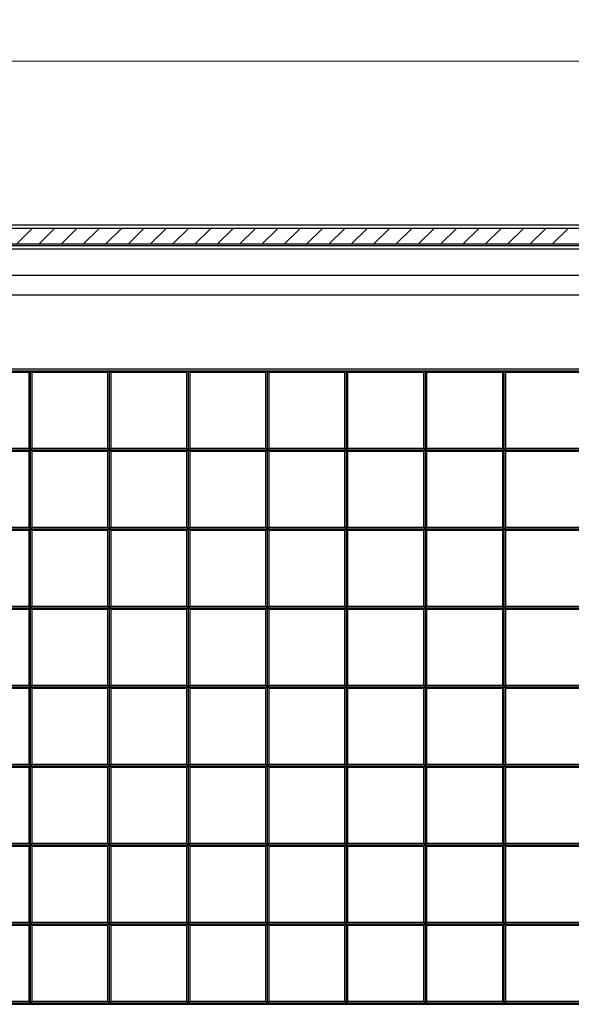
# Model space of a CAD drawing. Units: millimetres. Extents: x 7201 to 7938, y -634 to -123.
# Drawn here: x 7439 to 7474, y -588 to -526 of the extents above; entities that cross this region are included whole.
import ezdxf

# ---------------------------------------------------------------- set-up
doc = ezdxf.new("R2010")
doc.units = ezdxf.units.MM
doc.layers.add('DIM', color=7, linetype='Continuous', lineweight=13)
doc.styles.add('LongTou', font='romand.shx', dxfattribs={"width": 0.75, "bigfont": 'whgdtxt.shx'})
doc.dimstyles.new('YanXiu', dxfattribs={"dimtxt": 7, "dimasz": 2.2, "dimexe": 1, "dimexo": 0, "dimgap": 0.66, "dimtad": 0, "dimzin": 9, "dimdsep": 46, "dimtxsty": 'LongTou', "dimblk": 'CLOSEDBLANK', "dimcen": 0, "dimclrd": 4, "dimclre": 4, "dimclrt": 7, "dimazin": 2, "dimtfac": 1, "dimtofl": 0, "dimtmove": 0, "dimatfit": 3, "dimldrblk": 'CLOSEDBLANK', "dimfxl": 0, "dimlwd": 5, "dimlwe": 5, "dimarcsym": 0})

# ---------------------------------------------------------------- blocks, each defined once
blk = doc.blocks.new('_ClosedBlank')
at = {"color": 0, "linetype": 'ByBlock', "lineweight": -2}
for p, q in [((-1, 0.167), (0, 0)), ((-1, 0.167), (-1, -0.167)), ((0, 0), (-1, -0.167))]:
    blk.add_line(p, q, dxfattribs=at)
blk = doc.blocks.new('*D19')
at = {"layer": 'Defpoints', "color": 0}
for p in [(7230.906, -528.804), (7230.906, -543.593), (7508.906, -543.593)]:
    blk.add_point(p, dxfattribs=at)
at = {"layer": 'DIM', "color": 4, "lineweight": 5}
for p, q in [((7230.906, -543.593), (7230.906, -528.005)), ((7508.906, -543.593), (7508.906, -528.005)), ((7234.106, -528.804), (7365.192, -528.804)), ((7505.706, -528.804), (7374.505, -528.804))]:
    blk.add_line(p, q, dxfattribs=at)
at = {"layer": 'DIM', "color": 4, "lineweight": 5, "xscale": 3.2, "yscale": 3.2, "zscale": 3.2, "rotation": 180}
blk.add_blockref('_ClosedBlank', (7230.906, -528.804), dxfattribs=at)
at = {"layer": 'DIM', "color": 4, "lineweight": 5, "xscale": 3.2, "yscale": 3.2, "zscale": 3.2}
blk.add_blockref('_ClosedBlank', (7508.906, -528.804), dxfattribs=at)
at = {"layer": 'DIM', "color": 7, "insert": (7369.849, -528.804), "char_height": 4, "attachment_point": 5, "style": 'LongTou'}
blk.add_mtext('278', dxfattribs=at)

msp = doc.modelspace()

# ---------------------------------------------------------------- linework, layer by layer
at = {"color": 7, "linetype": 'Continuous'}
for p, q in [((7505.706, -539.193), (7234.106, -539.193)), ((7505.706, -539.393), (7234.106, -539.393)), ((7505.706, -540.393), (7234.106, -540.393)), ((7505.706, -540.493), (7234.106, -540.493)), ((7493.672, -540.702), (7246.141, -540.702)), ((7372.006, -542.358), (7493.672, -542.358)), ((7372.251, -543.593), (7494.906, -543.593)), ((7500.006, -548.293), (7239.806, -548.293)), ((7239.906, -548.393), (7499.906, -548.393)), ((7435.006, -548.493), (7439.806, -548.493)), ((7439.906, -548.393), (7439.806, -548.493)), ((7439.806, -553.293), (7439.806, -548.493)), ((7439.906, -588.393), (7439.906, -548.393)), ((7439.906, -548.393), (7440.006, -548.493)), ((7440.006, -553.293), (7440.006, -548.493)), ((7440.006, -548.493), (7444.806, -548.493)), ((7444.906, -548.393), (7444.806, -548.493)), ((7444.806, -553.293), (7444.806, -548.493)), ((7444.906, -548.393), (7445.006, -548.493)), ((7444.906, -588.393), (7444.906, -548.393)), ((7445.006, -553.293), (7445.006, -548.493)), ((7445.006, -548.493), (7449.806, -548.493)), ((7449.906, -548.393), (7449.806, -548.493)), ((7449.806, -553.293), (7449.806, -548.493)), ((7449.906, -588.393), (7449.906, -548.393)), ((7449.906, -548.393), (7450.006, -548.493)), ((7450.006, -553.293), (7450.006, -548.493)), ((7450.006, -548.493), (7454.806, -548.493)), ((7454.906, -548.393), (7454.806, -548.493)), ((7454.806, -553.293), (7454.806, -548.493)), ((7454.906, -588.393), (7454.906, -548.393)), ((7454.906, -548.393), (7455.006, -548.493)), ((7455.006, -553.293), (7455.006, -548.493)), ((7455.006, -548.493), (7459.806, -548.493)), ((7459.906, -548.393), (7459.806, -548.493)), ((7459.806, -553.293), (7459.806, -548.493)), ((7459.906, -588.393), (7459.906, -548.393)), ((7459.906, -548.393), (7460.006, -548.493)), ((7460.006, -553.293), (7460.006, -548.493)), ((7460.006, -548.493), (7464.806, -548.493)), ((7464.906, -548.393), (7464.806, -548.493)), ((7464.806, -553.293), (7464.806, -548.493)), ((7464.906, -588.393), (7464.906, -548.393)), ((7464.906, -548.393), (7465.006, -548.493)), ((7465.006, -553.293), (7465.006, -548.493)), ((7465.006, -548.493), (7469.806, -548.493)), ((7469.906, -548.393), (7469.806, -548.493)), ((7469.806, -553.293), (7469.806, -548.493)), ((7469.906, -588.393), (7469.906, -548.393)), ((7469.906, -548.393), (7470.006, -548.493)), ((7470.006, -553.293), (7470.006, -548.493)), ((7470.006, -548.493), (7474.806, -548.493)), ((7435.006, -553.293), (7439.806, -553.293)), ((7439.806, -553.293), (7440.006, -553.493)), ((7440.006, -553.293), (7439.806, -553.493)), ((7440.006, -553.293), (7444.806, -553.293)), ((7444.806, -553.293), (7445.006, -553.493)), ((7445.006, -553.293), (7444.806, -553.493)), ((7445.006, -553.293), (7449.806, -553.293)), ((7449.806, -553.293), (7450.006, -553.493)), ((7450.006, -553.293), (7449.806, -553.493)), ((7450.006, -553.293), (7454.806, -553.293)), ((7454.806, -553.293), (7455.006, -553.493)), ((7455.006, -553.293), (7454.806, -553.493)), ((7455.006, -553.293), (7459.806, -553.293)), ((7459.806, -553.293), (7460.006, -553.493)), ((7460.006, -553.293), (7459.806, -553.493)), ((7460.006, -553.293), (7464.806, -553.293)), ((7464.806, -553.293), (7465.006, -553.493)), ((7465.006, -553.293), (7464.806, -553.493)), ((7465.006, -553.293), (7469.806, -553.293)), ((7469.806, -553.293), (7470.006, -553.493)), ((7470.006, -553.293), (7469.806, -553.493)), ((7470.006, -553.293), (7474.806, -553.293)), ((7239.906, -553.393), (7499.906, -553.393)), ((7435.006, -553.493), (7439.806, -553.493)), ((7439.806, -558.293), (7439.806, -553.493)), ((7440.006, -558.293), (7440.006, -553.493)), ((7440.006, -553.493), (7444.806, -553.493)), ((7444.806, -558.293), (7444.806, -553.493)), ((7445.006, -558.293), (7445.006, -553.493)), ((7445.006, -553.493), (7449.806, -553.493)), ((7449.806, -558.293), (7449.806, -553.493)), ((7450.006, -558.293), (7450.006, -553.493)), ((7450.006, -553.493), (7454.806, -553.493)), ((7454.806, -558.293), (7454.806, -553.493)), ((7455.006, -558.293), (7455.006, -553.493)), ((7455.006, -553.493), (7459.806, -553.493)), ((7459.806, -558.293), (7459.806, -553.493)), ((7460.006, -558.293), (7460.006, -553.493)), ((7460.006, -553.493), (7464.806, -553.493)), ((7464.806, -558.293), (7464.806, -553.493)), ((7465.006, -558.293), (7465.006, -553.493)), ((7465.006, -553.493), (7469.806, -553.493)), ((7469.806, -558.293), (7469.806, -553.493)), ((7470.006, -558.293), (7470.006, -553.493)), ((7470.006, -553.493), (7474.806, -553.493)), ((7435.006, -558.293), (7439.806, -558.293)), ((7439.806, -558.293), (7440.006, -558.493)), ((7440.006, -558.293), (7439.806, -558.493)), ((7440.006, -558.293), (7444.806, -558.293)), ((7444.806, -558.293), (7445.006, -558.493)), ((7445.006, -558.293), (7444.806, -558.493)), ((7445.006, -558.293), (7449.806, -558.293)), ((7449.806, -558.293), (7450.006, -558.493)), ((7450.006, -558.293), (7449.806, -558.493)), ((7450.006, -558.293), (7454.806, -558.293)), ((7454.806, -558.293), (7455.006, -558.493)), ((7455.006, -558.293), (7454.806, -558.493)), ((7455.006, -558.293), (7459.806, -558.293)), ((7459.806, -558.293), (7460.006, -558.493)), ((7460.006, -558.293), (7459.806, -558.493)), ((7460.006, -558.293), (7464.806, -558.293)), ((7464.806, -558.293), (7465.006, -558.493)), ((7465.006, -558.293), (7464.806, -558.493)), ((7465.006, -558.293), (7469.806, -558.293)), ((7469.806, -558.293), (7470.006, -558.493)), ((7470.006, -558.293), (7469.806, -558.493)), ((7470.006, -558.293), (7474.806, -558.293)), ((7239.906, -558.393), (7499.906, -558.393)), ((7435.006, -558.493), (7439.806, -558.493)), ((7439.806, -563.293), (7439.806, -558.493)), ((7440.006, -563.293), (7440.006, -558.493)), ((7440.006, -558.493), (7444.806, -558.493)), ((7444.806, -563.293), (7444.806, -558.493)), ((7445.006, -563.293), (7445.006, -558.493)), ((7445.006, -558.493), (7449.806, -558.493)), ((7449.806, -563.293), (7449.806, -558.493)), ((7450.006, -563.293), (7450.006, -558.493)), ((7450.006, -558.493), (7454.806, -558.493)), ((7454.806, -563.293), (7454.806, -558.493)), ((7455.006, -563.293), (7455.006, -558.493)), ((7455.006, -558.493), (7459.806, -558.493)), ((7459.806, -563.293), (7459.806, -558.493)), ((7460.006, -563.293), (7460.006, -558.493)), ((7460.006, -558.493), (7464.806, -558.493)), ((7464.806, -563.293), (7464.806, -558.493)), ((7465.006, -563.293), (7465.006, -558.493)), ((7465.006, -558.493), (7469.806, -558.493)), ((7469.806, -563.293), (7469.806, -558.493)), ((7470.006, -563.293), (7470.006, -558.493)), ((7470.006, -558.493), (7474.806, -558.493)), ((7435.006, -563.293), (7439.806, -563.293)), ((7439.806, -563.293), (7440.006, -563.493)), ((7440.006, -563.293), (7439.806, -563.493)), ((7440.006, -563.293), (7444.806, -563.293)), ((7444.806, -563.293), (7445.006, -563.493)), ((7445.006, -563.293), (7444.806, -563.493)), ((7445.006, -563.293), (7449.806, -563.293)), ((7449.806, -563.293), (7450.006, -563.493)), ((7450.006, -563.293), (7449.806, -563.493)), ((7450.006, -563.293), (7454.806, -563.293)), ((7454.806, -563.293), (7455.006, -563.493)), ((7455.006, -563.293), (7454.806, -563.493)), ((7455.006, -563.293), (7459.806, -563.293)), ((7459.806, -563.293), (7460.006, -563.493)), ((7460.006, -563.293), (7459.806, -563.493)), ((7460.006, -563.293), (7464.806, -563.293)), ((7464.806, -563.293), (7465.006, -563.493)), ((7465.006, -563.293), (7464.806, -563.493)), ((7465.006, -563.293), (7469.806, -563.293)), ((7469.806, -563.293), (7470.006, -563.493)), ((7470.006, -563.293), (7469.806, -563.493)), ((7470.006, -563.293), (7474.806, -563.293)), ((7239.906, -563.393), (7499.906, -563.393)), ((7435.006, -563.493), (7439.806, -563.493)), ((7439.806, -568.293), (7439.806, -563.493)), ((7440.006, -568.293), (7440.006, -563.493)), ((7440.006, -563.493), (7444.806, -563.493)), ((7444.806, -568.293), (7444.806, -563.493)), ((7445.006, -568.293), (7445.006, -563.493)), ((7445.006, -563.493), (7449.806, -563.493)), ((7449.806, -568.293), (7449.806, -563.493)), ((7450.006, -568.293), (7450.006, -563.493)), ((7450.006, -563.493), (7454.806, -563.493)), ((7454.806, -568.293), (7454.806, -563.493)), ((7455.006, -568.293), (7455.006, -563.493)), ((7455.006, -563.493), (7459.806, -563.493)), ((7459.806, -568.293), (7459.806, -563.493)), ((7460.006, -568.293), (7460.006, -563.493)), ((7460.006, -563.493), (7464.806, -563.493)), ((7464.806, -568.293), (7464.806, -563.493)), ((7465.006, -568.293), (7465.006, -563.493)), ((7465.006, -563.493), (7469.806, -563.493)), ((7469.806, -568.293), (7469.806, -563.493)), ((7470.006, -568.293), (7470.006, -563.493)), ((7470.006, -563.493), (7474.806, -563.493)), ((7435.006, -568.293), (7439.806, -568.293)), ((7439.806, -568.293), (7440.006, -568.493)), ((7440.006, -568.293), (7439.806, -568.493)), ((7440.006, -568.293), (7444.806, -568.293)), ((7445.006, -568.293), (7444.806, -568.493)), ((7444.806, -568.293), (7445.006, -568.493)), ((7445.006, -568.293), (7449.806, -568.293)), ((7449.806, -568.293), (7450.006, -568.493)), ((7450.006, -568.293), (7449.806, -568.493)), ((7450.006, -568.293), (7454.806, -568.293)), ((7454.806, -568.293), (7455.006, -568.493)), ((7455.006, -568.293), (7454.806, -568.493)), ((7455.006, -568.293), (7459.806, -568.293)), ((7460.006, -568.293), (7459.806, -568.493)), ((7459.806, -568.293), (7460.006, -568.493)), ((7460.006, -568.293), (7464.806, -568.293)), ((7464.806, -568.293), (7465.006, -568.493)), ((7465.006, -568.293), (7464.806, -568.493)), ((7465.006, -568.293), (7469.806, -568.293)), ((7469.806, -568.293), (7470.006, -568.493)), ((7470.006, -568.293), (7469.806, -568.493)), ((7470.006, -568.293), (7474.806, -568.293)), ((7239.906, -568.393), (7499.906, -568.393)), ((7435.006, -568.493), (7439.806, -568.493)), ((7439.806, -573.293), (7439.806, -568.493)), ((7440.006, -573.293), (7440.006, -568.493)), ((7440.006, -568.493), (7444.806, -568.493)), ((7444.806, -573.293), (7444.806, -568.493)), ((7445.006, -573.293), (7445.006, -568.493)), ((7445.006, -568.493), (7449.806, -568.493)), ((7449.806, -573.293), (7449.806, -568.493)), ((7450.006, -573.293), (7450.006, -568.493)), ((7450.006, -568.493), (7454.806, -568.493)), ((7454.806, -573.293), (7454.806, -568.493)), ((7455.006, -573.293), (7455.006, -568.493)), ((7455.006, -568.493), (7459.806, -568.493)), ((7459.806, -573.293), (7459.806, -568.493)), ((7460.006, -573.293), (7460.006, -568.493)), ((7460.006, -568.493), (7464.806, -568.493)), ((7464.806, -573.293), (7464.806, -568.493)), ((7465.006, -573.293), (7465.006, -568.493)), ((7465.006, -568.493), (7469.806, -568.493)), ((7469.806, -573.293), (7469.806, -568.493)), ((7470.006, -573.293), (7470.006, -568.493)), ((7470.006, -568.493), (7474.806, -568.493)), ((7239.906, -573.393), (7499.906, -573.393)), ((7435.006, -573.293), (7439.806, -573.293)), ((7435.006, -573.493), (7439.806, -573.493)), ((7440.006, -573.293), (7439.806, -573.493)), ((7439.806, -573.293), (7440.006, -573.493)), ((7439.806, -578.293), (7439.806, -573.493)), ((7440.006, -573.293), (7444.806, -573.293)), ((7440.006, -578.293), (7440.006, -573.493)), ((7440.006, -573.493), (7444.806, -573.493)), ((7445.006, -573.293), (7444.806, -573.493)), ((7444.806, -573.293), (7445.006, -573.493)), ((7444.806, -578.293), (7444.806, -573.493)), ((7445.006, -573.293), (7449.806, -573.293)), ((7445.006, -578.293), (7445.006, -573.493)), ((7445.006, -573.493), (7449.806, -573.493)), ((7450.006, -573.293), (7449.806, -573.493)), ((7449.806, -573.293), (7450.006, -573.493)), ((7449.806, -578.293), (7449.806, -573.493)), ((7450.006, -573.293), (7454.806, -573.293)), ((7450.006, -578.293), (7450.006, -573.493)), ((7450.006, -573.493), (7454.806, -573.493)), ((7455.006, -573.293), (7454.806, -573.493)), ((7454.806, -573.293), (7455.006, -573.493)), ((7454.806, -578.293), (7454.806, -573.493)), ((7455.006, -573.293), (7459.806, -573.293)), ((7455.006, -578.293), (7455.006, -573.493)), ((7455.006, -573.493), (7459.806, -573.493)), ((7460.006, -573.293), (7459.806, -573.493)), ((7459.806, -573.293), (7460.006, -573.493)), ((7459.806, -578.293), (7459.806, -573.493)), ((7460.006, -573.293), (7464.806, -573.293)), ((7460.006, -578.293), (7460.006, -573.493)), ((7460.006, -573.493), (7464.806, -573.493)), ((7465.006, -573.293), (7464.806, -573.493)), ((7464.806, -573.293), (7465.006, -573.493)), ((7464.806, -578.293), (7464.806, -573.493)), ((7465.006, -573.293), (7469.806, -573.293)), ((7465.006, -578.293), (7465.006, -573.493)), ((7465.006, -573.493), (7469.806, -573.493)), ((7470.006, -573.293), (7469.806, -573.493)), ((7469.806, -573.293), (7470.006, -573.493)), ((7469.806, -578.293), (7469.806, -573.493)), ((7470.006, -573.293), (7474.806, -573.293)), ((7470.006, -578.293), (7470.006, -573.493)), ((7470.006, -573.493), (7474.806, -573.493)), ((7239.906, -578.393), (7499.906, -578.393)), ((7435.006, -578.293), (7439.806, -578.293)), ((7435.006, -578.493), (7439.806, -578.493)), ((7440.006, -578.293), (7439.806, -578.493)), ((7439.806, -578.293), (7440.006, -578.493)), ((7439.806, -583.293), (7439.806, -578.493)), ((7440.006, -578.293), (7444.806, -578.293)), ((7440.006, -583.293), (7440.006, -578.493)), ((7440.006, -578.493), (7444.806, -578.493)), ((7445.006, -578.293), (7444.806, -578.493)), ((7444.806, -578.293), (7445.006, -578.493)), ((7444.806, -583.293), (7444.806, -578.493)), ((7445.006, -578.293), (7449.806, -578.293)), ((7445.006, -583.293), (7445.006, -578.493)), ((7445.006, -578.493), (7449.806, -578.493)), ((7450.006, -578.293), (7449.806, -578.493)), ((7449.806, -578.293), (7450.006, -578.493)), ((7449.806, -583.293), (7449.806, -578.493)), ((7450.006, -578.293), (7454.806, -578.293)), ((7450.006, -583.293), (7450.006, -578.493)), ((7450.006, -578.493), (7454.806, -578.493)), ((7455.006, -578.293), (7454.806, -578.493)), ((7454.806, -578.293), (7455.006, -578.493)), ((7454.806, -583.293), (7454.806, -578.493)), ((7455.006, -578.293), (7459.806, -578.293)), ((7455.006, -583.293), (7455.006, -578.493)), ((7455.006, -578.493), (7459.806, -578.493)), ((7460.006, -578.293), (7459.806, -578.493)), ((7459.806, -578.293), (7460.006, -578.493)), ((7459.806, -583.293), (7459.806, -578.493)), ((7460.006, -578.293), (7464.806, -578.293)), ((7460.006, -583.293), (7460.006, -578.493)), ((7460.006, -578.493), (7464.806, -578.493)), ((7465.006, -578.293), (7464.806, -578.493)), ((7464.806, -578.293), (7465.006, -578.493)), ((7464.806, -583.293), (7464.806, -578.493)), ((7465.006, -578.293), (7469.806, -578.293)), ((7465.006, -583.293), (7465.006, -578.493)), ((7465.006, -578.493), (7469.806, -578.493)), ((7470.006, -578.293), (7469.806, -578.493)), ((7469.806, -578.293), (7470.006, -578.493)), ((7469.806, -583.293), (7469.806, -578.493)), ((7470.006, -578.293), (7474.806, -578.293)), ((7470.006, -583.293), (7470.006, -578.493)), ((7470.006, -578.493), (7474.806, -578.493)), ((7239.906, -583.393), (7499.906, -583.393)), ((7435.006, -583.293), (7439.806, -583.293)), ((7435.006, -583.493), (7439.806, -583.493)), ((7440.006, -583.293), (7439.806, -583.493)), ((7439.806, -583.293), (7440.006, -583.493)), ((7439.806, -588.293), (7439.806, -583.493)), ((7440.006, -583.293), (7444.806, -583.293)), ((7440.006, -588.293), (7440.006, -583.493)), ((7440.006, -583.493), (7444.806, -583.493)), ((7445.006, -583.293), (7444.806, -583.493)), ((7444.806, -583.293), (7445.006, -583.493)), ((7444.806, -588.293), (7444.806, -583.493)), ((7445.006, -583.293), (7449.806, -583.293)), ((7445.006, -588.293), (7445.006, -583.493)), ((7445.006, -583.493), (7449.806, -583.493)), ((7450.006, -583.293), (7449.806, -583.493)), ((7449.806, -583.293), (7450.006, -583.493)), ((7449.806, -588.293), (7449.806, -583.493)), ((7450.006, -583.293), (7454.806, -583.293)), ((7450.006, -588.293), (7450.006, -583.493)), ((7450.006, -583.493), (7454.806, -583.493)), ((7455.006, -583.293), (7454.806, -583.493)), ((7454.806, -583.293), (7455.006, -583.493)), ((7454.806, -588.293), (7454.806, -583.493)), ((7455.006, -583.293), (7459.806, -583.293)), ((7455.006, -588.293), (7455.006, -583.493)), ((7455.006, -583.493), (7459.806, -583.493)), ((7460.006, -583.293), (7459.806, -583.493)), ((7459.806, -583.293), (7460.006, -583.493)), ((7459.806, -588.293), (7459.806, -583.493)), ((7460.006, -583.293), (7464.806, -583.293)), ((7460.006, -588.293), (7460.006, -583.493)), ((7460.006, -583.493), (7464.806, -583.493)), ((7465.006, -583.293), (7464.806, -583.493)), ((7464.806, -583.293), (7465.006, -583.493)), ((7464.806, -588.293), (7464.806, -583.493)), ((7465.006, -583.293), (7469.806, -583.293)), ((7465.006, -588.293), (7465.006, -583.493)), ((7465.006, -583.493), (7469.806, -583.493)), ((7470.006, -583.293), (7469.806, -583.493)), ((7469.806, -583.293), (7470.006, -583.493)), ((7469.806, -588.293), (7469.806, -583.493)), ((7470.006, -583.293), (7474.806, -583.293)), ((7470.006, -588.293), (7470.006, -583.493)), ((7470.006, -583.493), (7474.806, -583.493)), ((7239.806, -588.493), (7500.006, -588.493)), ((7239.906, -588.393), (7499.906, -588.393)), ((7435.006, -588.293), (7439.806, -588.293)), ((7439.806, -588.293), (7439.906, -588.393)), ((7440.006, -588.293), (7439.906, -588.393)), ((7440.006, -588.293), (7444.806, -588.293)), ((7444.806, -588.293), (7444.906, -588.393)), ((7445.006, -588.293), (7444.906, -588.393)), ((7445.006, -588.293), (7449.806, -588.293)), ((7449.806, -588.293), (7449.906, -588.393)), ((7450.006, -588.293), (7449.906, -588.393)), ((7450.006, -588.293), (7454.806, -588.293)), ((7454.806, -588.293), (7454.906, -588.393)), ((7455.006, -588.293), (7454.906, -588.393)), ((7455.006, -588.293), (7459.806, -588.293)), ((7459.806, -588.293), (7459.906, -588.393)), ((7460.006, -588.293), (7459.906, -588.393)), ((7460.006, -588.293), (7464.806, -588.293)), ((7464.806, -588.293), (7464.906, -588.393)), ((7465.006, -588.293), (7464.906, -588.393)), ((7465.006, -588.293), (7469.806, -588.293)), ((7469.806, -588.293), (7469.906, -588.393)), ((7470.006, -588.293), (7469.906, -588.393)), ((7470.006, -588.293), (7474.806, -588.293))]:
    msp.add_line(p, q, dxfattribs=at)
at = {"color": 40, "linetype": 'Continuous'}
for p, q in [((7439.003, -540.393), (7440.003, -539.393)), ((7440.417, -540.393), (7441.417, -539.393)), ((7441.831, -540.393), (7442.831, -539.393)), ((7443.245, -540.393), (7444.245, -539.393)), ((7444.659, -540.393), (7445.659, -539.393)), ((7446.074, -540.393), (7447.074, -539.393)), ((7447.488, -540.393), (7448.488, -539.393)), ((7448.902, -540.393), (7449.902, -539.393)), ((7450.316, -540.393), (7451.316, -539.393)), ((7451.731, -540.393), (7452.731, -539.393)), ((7453.145, -540.393), (7454.145, -539.393)), ((7454.559, -540.393), (7455.559, -539.393)), ((7455.973, -540.393), (7456.973, -539.393)), ((7457.387, -540.393), (7458.387, -539.393)), ((7458.802, -540.393), (7459.802, -539.393)), ((7460.216, -540.393), (7461.216, -539.393)), ((7461.63, -540.393), (7462.63, -539.393)), ((7463.044, -540.393), (7464.044, -539.393)), ((7464.458, -540.393), (7465.458, -539.393)), ((7465.873, -540.393), (7466.873, -539.393)), ((7467.287, -540.393), (7468.287, -539.393)), ((7468.701, -540.393), (7469.701, -539.393)), ((7470.115, -540.393), (7471.115, -539.393)), ((7471.53, -540.393), (7472.53, -539.393)), ((7472.944, -540.393), (7473.944, -539.393))]:
    msp.add_line(p, q, dxfattribs=at)

# ---------------------------------------------------------------- dimensions: what is measured, and where the dimension line sits
at = {"layer": 'DIM'}
dim = msp.add_linear_dim(base=(7230.906, -528.804), p1=(7508.906, -543.593), p2=(7230.906, -543.593), dimstyle='YanXiu', override={"dimtxt": 4, "dimasz": 3.2, "dimexe": 0.7996, "dimgap": 0.7996}, dxfattribs=at)
dim.commit()
dim.dimension.update_dxf_attribs({"geometry": '*D19', "text_midpoint": (7369.849, -528.804), "dimtype": 160})

doc.saveas('drawing.dxf')
